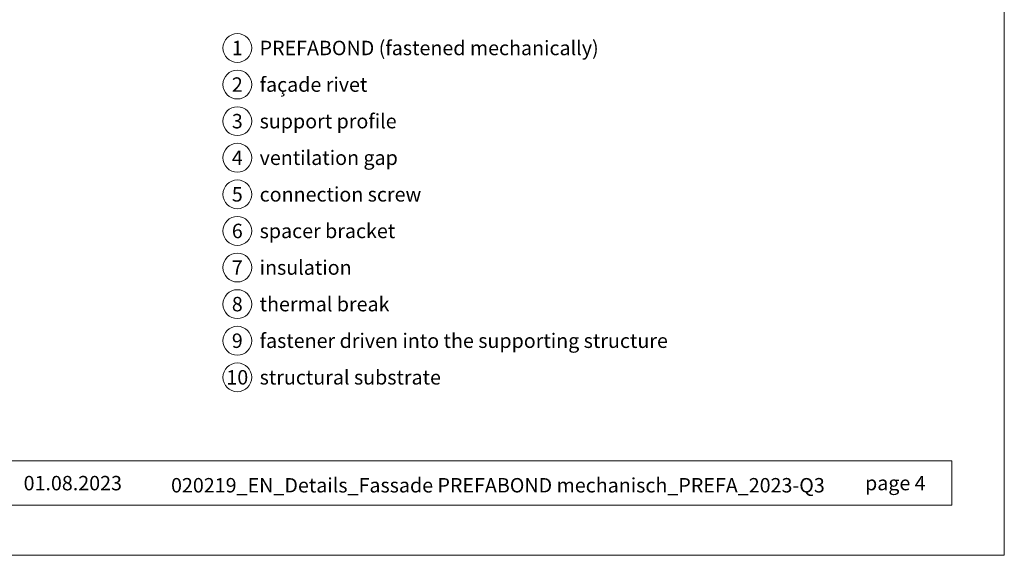
# Model space of a CAD drawing. Units: millimetres. Extents: x -4599 to 5818, y -12160 to -11059.
# Drawn here: x -2495 to -2154, y -12160 to -11975 of the extents above; entities that cross this region are included whole.
import ezdxf
from ezdxf.enums import TextEntityAlignment as Align

# ---------------------------------------------------------------- set-up
doc = ezdxf.new("R2010")
doc.units = ezdxf.units.MM
for name, color, linetype, lineweight, true_color in [('08_Bemassung', 7, 'Continuous', 5, 0x505f69), ('10_Blattrahmen', 7, 'Continuous', 20, 0x000000), ('99_Text_3_EN', 7, 'Continuous', 5, 0x505f69)]:
    doc.layers.add(name, color=color, linetype=linetype, lineweight=lineweight, true_color=true_color)
doc.layers.add('99_Text_2_EN', color=7, linetype='Continuous')
doc.styles.add('Arial', font='arial.ttf')
doc.styles.add('PREFA_Standard', font='arial.ttf', dxfattribs={"height": 20})

# ---------------------------------------------------------------- blocks, each defined once
blk = doc.blocks.new('5')
at = {"layer": '10_Blattrahmen'}
for points in [[(-3753.86, -9142.94), (-3239.36, -9142.94), (-3239.36, -8415.3), (-3753.86, -8415.3)], [(-3735.61, -9110.21), (-3257.6, -9110.21), (-3257.6, -9125.62), (-3735.61, -9125.62)]]:
    blk.add_lwpolyline(points, close=True, dxfattribs=at)

msp = doc.modelspace()

# ---------------------------------------------------------------- linework, layer by layer
at = {"layer": '08_Bemassung'}
for centre in [(-2419.98400308, -11984.39974362), (-2419.98400308, -11997.07815529), (-2419.98400308, -12009.75656696), (-2419.98400308, -12022.43497862), (-2419.98400308, -12035.11339029), (-2419.98400308, -12047.79180196), (-2419.98400308, -12060.47021363), (-2419.98400308, -12073.1486253), (-2419.98400308, -12085.82703697), (-2419.98400308, -12098.50544864)]:
    msp.add_circle(centre, 5, dxfattribs=at)

# ---------------------------------------------------------------- block references
msp.add_blockref('5', (1085.23763342, -3017.22273398))

# ---------------------------------------------------------------- texts
at = {"layer": '08_Bemassung', "style": 'PREFA_Standard'}
for s, height, p in [('1', 5.00001454, (-2419.98400308, -11984.39974362)), ('2', 5.00001454, (-2419.98400308, -11997.07815529)), ('3', 5.00001454, (-2419.98400308, -12009.75656696)), ('4', 5.00001454, (-2419.98400308, -12022.43497862)), ('5', 5.00001454, (-2419.98400308, -12035.11339029)), ('6', 5.00001454, (-2419.98400308, -12047.79180196)), ('7', 5.00001454, (-2419.98400308, -12060.47021363)), ('8', 5.00001454, (-2419.98400308, -12073.1486253)), ('9', 5.00001454, (-2419.98400308, -12085.82703697)), ('10', 5.000014545, (-2419.98400308, -12098.50544864))]:
    msp.add_text(s, height=height, dxfattribs=at).set_placement(p, align=Align.MIDDLE_CENTER)
at = {"layer": '99_Text_2_EN', "color": 0, "char_height": 5, "style": 'Arial'}
for s, width, insert, attachment_point in [('01.08.2023', 42.0127132086, (-2494.0484301, -12135.16264219), 4), ('020219_EN_Details_Fassade PREFABOND mechanisch_PREFA_2023-Q3', 261.7668347588, (-2329.6510084, -12135.899412), 5), ('page 4', 161.7481048381, (-2181.37918369, -12135.13921499), 6)]:
    msp.add_mtext_dynamic_manual_height_columns(s, width=width, gutter_width=8.75, heights=[0], dxfattribs=dict(at, insert=insert, attachment_point=attachment_point))
at = {"layer": '99_Text_3_EN', "style": 'PREFA_Standard'}
for s, height, p in [('PREFABOND (fastened mechanically)', 5.0000145446, (-2412.24377521, -11984.39974362)), ('façade rivet', 5.0000145446, (-2412.24377521, -11997.07815529)), ('support profile', 5.0000145446, (-2412.24377521, -12009.75656696)), ('ventilation gap', 5.0000145446, (-2412.24377521, -12022.43497862)), ('connection screw', 5.0000145446, (-2412.24377521, -12035.11339029)), ('spacer bracket', 5.0000145446, (-2412.24377521, -12047.79180196)), ('insulation', 5.000014545, (-2412.24377521, -12060.47021363)), ('thermal break', 5.0000145446, (-2412.24377521, -12073.1486253)), ('fastener driven into the supporting structure', 5.0000145446, (-2412.24377521, -12085.82703697)), ('structural substrate', 5.0000145446, (-2412.24377521, -12098.50544864))]:
    msp.add_text(s, height=height, dxfattribs=at).set_placement(p, align=Align.MIDDLE_LEFT)

doc.saveas('drawing.dxf')
